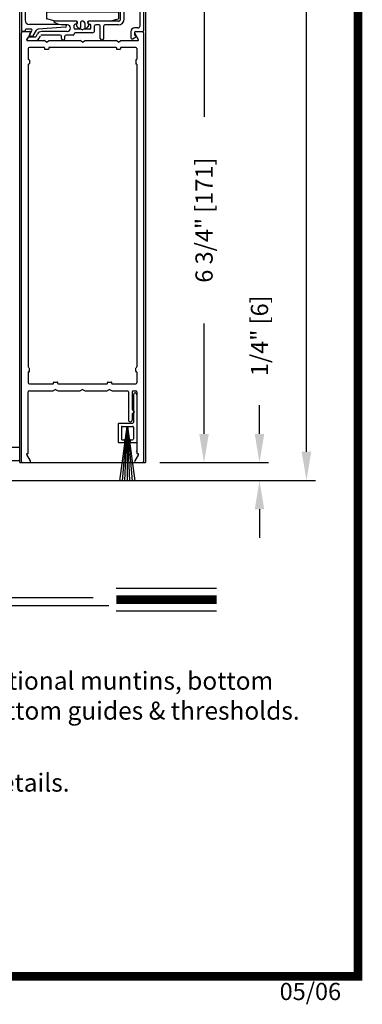
# Model space of a CAD drawing. Extents: x 0 to 20, y 0.1 to 10.5.
# Drawn here: x 6.4 to 7.6, y 0.1 to 3.5 of the extents above; entities that cross this region are included whole.
import ezdxf

# ---------------------------------------------------------------- set-up
doc = ezdxf.new("R2010")
doc.units = 0
doc.header["$MEASUREMENT"] = 0
doc.layers.get('0').update_dxf_attribs({"linetype": 'CONTINUOUS'})
doc.layers.get('DEFPOINTS').update_dxf_attribs({"linetype": 'CONTINUOUS'})
doc.styles.add('ROMANS', font='romans.shx', dxfattribs={"height": 0.06})
doc.dimstyles.get("Standard").update_dxf_attribs({"dimscale": 0, "dimtxt": 0.0625, "dimasz": 0.1, "dimexe": 0.03125, "dimexo": 0.05, "dimgap": 0.05, "dimtad": 0, "dimdec": 6, "dimlfac": 4, "dimzin": 4, "dimdsep": 46, "dimlunit": 5, "dimtxsty": 'ROMANS', "dimcen": 0.09, "dimadec": 0, "dimazin": 0, "dimtfac": 1, "dimtdec": 6, "dimtofl": 0, "dimtmove": 0, "dimatfit": 3, "dimfxl": 1, "dimfrac": 2, "dimtolj": 1, "dimtzin": 4, "dimarcsym": 0})

# ---------------------------------------------------------------- blocks, each defined once
blk = doc.blocks.new('Glazing System - ¼ Square')
at = {"ltscale": 0.25}
h = blk.add_hatch(color=256, dxfattribs=at)
edge = h.paths.add_edge_path()
edge.add_line((-0.0689, 0.1352), (-0.0951, 0.1282))
edge.add_line((-0.0951, 0.1282), (-0.0951, 0.1668))
edge.add_line((-0.0951, 0.1668), (-0.0689, 0.1598))
edge.add_ellipse((-0.0682, 0.1622), major_axis=(0.00177, 0.00177), ratio=1, start_angle=210, end_angle=315)
edge.add_line((-0.0657, 0.1622), (-0.0657, 0.1874))
edge.add_ellipse((-0.0657, 0.1475), major_axis=(0, 0.0399), ratio=0.86485, start_angle=180, end_angle=360, ccw=False)
edge.add_line((-0.0657, 0.1076), (-0.0657, 0.1328))
edge.add_ellipse((-0.0682, 0.1328), major_axis=(0.00177, 0.00177), ratio=1, start_angle=315, end_angle=420)
edge = h.paths.add_edge_path(flags=16)
edge.add_spline(control_points=[(-0.0595, 0.1147), (-0.0592, 0.1148), (-0.0588, 0.1149), (-0.049, 0.118), (-0.0408, 0.1276), (-0.0359, 0.1513), (-0.0395, 0.1647), (-0.0506, 0.1765), (-0.055, 0.179), (-0.0595, 0.1803)], knot_values=[3.372007, 3.372007, 3.372007, 3.372007, 3.410461, 3.410461, 4.476728, 4.476728, 5.542995, 5.542995, 6.052511, 6.052511, 6.052511, 6.052511], degree=3, periodic=0)
edge.add_line((-0.0595, 0.1803), (-0.0595, 0.1147))
h = blk.add_hatch(color=256, dxfattribs=at)
edge = h.paths.add_edge_path()
edge.add_line((0.0951, 0.1282), (0.0689, 0.1352))
edge.add_ellipse((0.0682, 0.1328), major_axis=(0.00177, 0.00177), ratio=1, start_angle=30, end_angle=135)
edge.add_line((0.0657, 0.1328), (0.0657, 0.1076))
edge.add_ellipse((0.0657, 0.1475), major_axis=(0, 0.0399), ratio=0.86485, start_angle=0, end_angle=180, ccw=False)
edge.add_line((0.0657, 0.1874), (0.0657, 0.1622))
edge.add_ellipse((0.0682, 0.1622), major_axis=(0.00177, 0.00177), ratio=1, start_angle=135, end_angle=240)
edge.add_line((0.0689, 0.1598), (0.0951, 0.1668))
edge.add_line((0.0951, 0.1668), (0.0951, 0.1282))
edge = h.paths.add_edge_path(flags=16)
edge.add_spline(control_points=[(0.0595, 0.1803), (0.055, 0.179), (0.0506, 0.1765), (0.0395, 0.1647), (0.0359, 0.1513), (0.0408, 0.1276), (0.049, 0.118), (0.0588, 0.1149), (0.0592, 0.1148), (0.0595, 0.1147)], knot_values=[3.372007, 3.372007, 3.372007, 3.372007, 3.881524, 3.881524, 4.94779, 4.94779, 6.014057, 6.014057, 6.052511, 6.052511, 6.052511, 6.052511], degree=3, periodic=0)
edge.add_line((0.0595, 0.1147), (0.0595, 0.1803))
for p, q in [((-0.2128, 0.1777), (-0.2128, -0.004)), ((-0.2088, 0.1818), (-0.0683, 0.1818)), ((-0.0657, 0.1874), (-0.0657, 0.1622)), ((-0.0657, 0.1793), (-0.0657, 0.1675)), ((-0.0595, 0.1803), (-0.0595, 0.1147)), ((0.0595, 0.1803), (0.0595, 0.1147)), ((0.0657, 0.1874), (0.0657, 0.1622)), ((0.0657, 0.1793), (0.0657, 0.1675)), ((0.0682, 0.1818), (0.2092, 0.1818)), ((0.2127, -0.0017), (0.2127, 0.1777)), ((-0.2003, 0.1613), (-0.2003, 0.0348)), ((-0.1923, 0.1693), (-0.1175, 0.1693)), ((-0.1095, 0.1613), (-0.1095, 0.1173)), ((-0.097, 0.1674), (-0.097, 0.1276)), ((-0.0951, 0.1668), (-0.0951, 0.1282)), ((-0.0951, 0.1668), (-0.0689, 0.1598)), ((-0.0939, 0.1698), (-0.0708, 0.1636)), ((0.0951, 0.1668), (0.0689, 0.1598)), ((0.0939, 0.1698), (0.0708, 0.1636)), ((0.0951, 0.1668), (0.0951, 0.1282)), ((0.097, 0.1674), (0.097, 0.1276)), ((0.1095, 0.1613), (0.1095, 0.1338)), ((0.1175, 0.1693), (0.1927, 0.1693)), ((0.2002, 0.0148), (0.2002, 0.1613)), ((-0.1055, 0.1133), (-0.0683, 0.1133)), ((-0.0951, 0.1282), (-0.0689, 0.1352)), ((-0.0939, 0.1252), (-0.0708, 0.1314)), ((-0.0657, 0.1328), (-0.0657, 0.1076)), ((-0.0657, 0.1275), (-0.0657, 0.1158)), ((0.0657, 0.1328), (0.0657, 0.1076)), ((0.0657, 0.1275), (0.0657, 0.1158)), ((0.1245, 0.1133), (0.0682, 0.1133)), ((0.0951, 0.1282), (0.0689, 0.1352)), ((0.0939, 0.1252), (0.0708, 0.1314)), ((0.1175, 0.1258), (0.1245, 0.1258)), ((0.1325, 0.0383), (0.1325, 0.1053)), ((0.145, 0.0383), (0.145, 0.1053)), ((0.125, 0.0615), (-0.125, 0.0615)), ((-0.125, 0.0615), (-0.125, 0.0386)), ((-0.0937, 0.0302), (-0.125, 0.0386)), ((0.0937, 0.0302), (0.125, 0.0386)), ((0.125, 0.0615), (0.125, 0.0386)), ((-0.1798, 0.003), (-0.1963, 0.003)), ((-0.0942, 0.0193), (-0.1848, 0.0193)), ((-0.023, 0.0302), (-0.098, 0.0302)), ((-0.0595, 0.0174), (-0.0942, 0.0193)), ((-0.0535, 0.0178), (-0.0662, 0.0178)), ((-0.0292, 0.0065), (-0.0292, 0.0162)), ((-0.023, 0.0203), (-0.0252, 0.0203)), ((-0.0044, 0.0025), (-0.0252, 0.0025)), ((-0.0195, 0.0218), (-0.019, 0.0222)), ((-0.0173, 0.0255), (-0.0173, 0.0263)), ((-0.0075, 0.0248), (-0.0075, 0.0088)), ((-0.0043, 0.0025), (0, 0)), ((0.002, 0.0302), (-0.002, 0.0302)), ((0.0043, 0.0025), (0, 0)), ((0.0252, 0.0025), (0.0043, 0.0025)), ((0.0075, 0.0248), (0.0075, 0.0088)), ((0.0173, 0.0255), (0.0173, 0.0263)), ((0.0195, 0.0218), (0.019, 0.0222)), ((0.0937, 0.0302), (0.0213, 0.0302)), ((0.1245, 0.0302), (0.023, 0.0302)), ((0.023, 0.0203), (0.0252, 0.0203)), ((0.0293, 0.0065), (0.0293, 0.0162)), ((0.0418, -0.002), (0.0418, 0.0138)), ((0.0572, 0.0178), (0.0458, 0.0178)), ((0.0612, -0.0293), (0.0612, 0.0138)), ((0.0737, -0.0292), (0.0737, 0.0138)), ((0.1245, 0.0178), (0.0777, 0.0178)), ((0.1922, 0.0068), (0.1808, 0.0068)), ((-0.2043, -0.0057), (-0.211, -0.0057)), ((-0.2003, -0.001), (-0.2003, -0.0017)), ((-0.1944, -0.0344), (-0.1899, -0.0265)), ((-0.1843, -0.0168), (-0.1763, -0.003)), ((-0.1834, -0.0193), (-0.1765, -0.0218)), ((-0.1717, -0.02), (-0.1607, -0.001)), ((-0.1615, -0.0225), (-0.1566, -0.014)), ((-0.1507, -0.0287), (-0.1458, -0.0202)), ((-0.0535, -0.0057), (-0.1423, -0.0057)), ((-0.0778, -0.0182), (-0.1423, -0.0182)), ((-0.0738, -0.0292), (-0.0738, -0.0222)), ((-0.0612, -0.0292), (-0.0612, -0.0222)), ((-0.0332, -0.0182), (-0.0572, -0.0182)), ((-0.0292, -0.0142), (-0.0292, -0.014)), ((0.0338, -0.01), (-0.0252, -0.01)), ((0.1683, -0.0057), (0.1683, -0.0273)), ((0.1746, -0.0306), (0.186, -0.0227)), ((0.1808, -0.0097), (0.1808, -0.0155)), ((0.1848, -0.0057), (0.2087, -0.0057))]:
    blk.add_line(p, q)
for p, q in [((-0.0595, 0.0094), (-0.1544, 0.003)), ((-0.0213, 0.0302), (-0.0937, 0.0302)), ((-0.1864, -0.0245), (-0.165, -0.0245)), ((-0.1929, -0.037), (-0.165, -0.037))]:
    blk.add_line(p, q, dxfattribs=at)
for centre, radius, start, end in [((-0.2088, 0.1777), 0.004, 90, 180), ((-0.0683, 0.1793), 0.0025, 0, 90), ((-0.0683, 0.1793), 0.0025, 0, 90), ((0.0682, 0.1793), 0.0025, 90, 180), ((0.2087, 0.1777), 0.004, 360, 90), ((-0.1923, 0.1613), 0.008, 90, 180), ((-0.1175, 0.1613), 0.008, 0, 90), ((-0.0945, 0.1674), 0.0025, 75, 180), ((-0.0697, 0.1675), 0.004, 255, 0), ((-0.0683, 0.1622), 0.0025, 255, 0), ((0.0697, 0.1675), 0.004, 180, 285), ((0.0682, 0.1622), 0.0025, 180, 285), ((0.0945, 0.1674), 0.0025, 0, 105), ((0.1175, 0.1613), 0.008, 90, 180), ((0.1922, 0.1613), 0.008, 360, 90), ((-0.1055, 0.1173), 0.004, 180, 270), ((-0.0945, 0.1276), 0.0025, 180, 285), ((-0.0697, 0.1275), 0.004, 0, 105), ((-0.0683, 0.1328), 0.0025, 0, 105), ((-0.0683, 0.1158), 0.0025, 270, 0), ((-0.0683, 0.1158), 0.0025, 270, 0), ((0.0682, 0.1328), 0.0025, 75, 180), ((0.0697, 0.1275), 0.004, 75, 180), ((0.0682, 0.1158), 0.0025, 180, 270), ((0.0945, 0.1276), 0.0025, 255, 0), ((0.1175, 0.1338), 0.008, 180, 270), ((0.1245, 0.1053), 0.0205, 0, 90), ((0.1245, 0.1053), 0.008, 0, 90), ((-0.1848, 0.0348), 0.0155, 180, 270), ((0.1245, 0.0383), 0.008, 270, 0), ((0.1245, 0.0383), 0.0205, 270, 0), ((-0.1963, -0.001), 0.004, 90, 180), ((-0.1798, -0.001), 0.004, 330, 90), ((-0.1538, -0.005), 0.008, 93.8984, 150), ((-0.098, 0.0285), 0.00175, 90, 238.4137), ((-0.0662, 0.0803), 0.0625, 238.4137, 270), ((-0.0535, 0.006), 0.0117, 270, 90), ((-0.0252, 0.0162), 0.004, 90, 180), ((-0.0252, 0.0065), 0.004, 180, 270), ((-0.023, 0.0252), 0.005, 270, 90), ((-0.0165, 0.0175), 0.00525, 125, 205.091), ((-0.0213, 0.0263), 0.004, 0, 90), ((-0.0027, 0.024), 0.0205, 205.091, 242.1408), ((-0.0213, 0.0255), 0.004, 305, 0), ((-0.0107, 0.0088), 0.00325, 242.1408, 360), ((-0.002, 0.0248), 0.0055, 90, 180), ((0.002, 0.0248), 0.0055, 0, 90), ((0.0107, 0.0088), 0.00325, 180, 297.8592), ((0.0027, 0.024), 0.0205, 297.8592, 334.909), ((0.0213, 0.0263), 0.004, 90, 180), ((0.0213, 0.0255), 0.004, 180, 235), ((0.023, 0.0252), 0.005, 90, 270), ((0.0165, 0.0175), 0.00525, 334.909, 55), ((0.0252, 0.0162), 0.004, 0, 90), ((0.0252, 0.0065), 0.004, 270, 0), ((0.0458, 0.0138), 0.004, 90, 180), ((0.0572, 0.0138), 0.004, 0, 90), ((0.0777, 0.0138), 0.004, 90, 180), ((0.1808, -0.0057), 0.0125, 90, 180), ((0.1922, 0.0148), 0.008, 270, 360), ((-0.211, -0.004), 0.00175, 180, 270), ((-0.2043, -0.0017), 0.004, 270, 0), ((-0.1828, -0.0176), 0.00175, 150, 250), ((-0.1752, -0.018), 0.004, 250, 330), ((-0.1423, -0.0222), 0.0165, 90, 150), ((-0.1423, -0.0222), 0.004, 90, 150), ((-0.0778, -0.0222), 0.004, 0, 90), ((-0.0675, -0.0292), 0.00625, 180, 0), ((-0.0572, -0.0222), 0.004, 90, 180), ((-0.0332, -0.0142), 0.004, 270, 0), ((-0.0252, -0.014), 0.004, 90, 180), ((0.0338, -0.002), 0.008, 270, 0), ((0.0675, -0.0292), 0.00625, 180, 0), ((0.1723, -0.0273), 0.004, 180, 304.7512), ((0.1848, -0.0097), 0.004, 90, 180), ((0.1848, -0.0155), 0.004, 180, 271.4714), ((0.185, -0.0213), 0.00175, 304.7512, 91.4714), ((0.2087, -0.0017), 0.004, 270, 0)]:
    blk.add_arc(centre, radius, start, end)
for centre, radius, start, end in [((-0.0598, 0.0134), 0.004, 273.8984, 87), ((-0.1864, -0.0285), 0.004, 90, 150), ((-0.165, -0.0205), 0.004, 270, 330), ((-0.165, -0.0205), 0.0165, 270, 330), ((-0.1929, -0.0352), 0.00175, 150, 270)]:
    blk.add_arc(centre, radius, start, end, dxfattribs=at)
at = {"extrusion": (0, 0, -1)}
blk.add_ellipse((-0.0657, 0.1475), major_axis=(0, 0.0399), ratio=0.86485, start_param=0, end_param=3.141593, dxfattribs=at)
blk.add_ellipse((0.0657, 0.1475), major_axis=(0, 0.0399), ratio=0.86485, start_param=0, end_param=3.141593)
for points in [[(-0.0595, 0.1803), (-0.055, 0.179), (-0.0506, 0.1765), (-0.0395, 0.1647), (-0.0359, 0.1513), (-0.0408, 0.1276), (-0.049, 0.118), (-0.0588, 0.1149), (-0.0592, 0.1148), (-0.0595, 0.1147)], [(0.0595, 0.1803), (0.055, 0.179), (0.0506, 0.1765), (0.0395, 0.1647), (0.0359, 0.1513), (0.0408, 0.1276), (0.049, 0.118), (0.0588, 0.1149), (0.0592, 0.1148), (0.0595, 0.1147)]]:
    blk.add_open_spline(points, degree=3, knots=[3.372007, 3.372007, 3.372007, 3.372007, 3.881524, 3.881524, 4.94779, 4.94779, 6.014057, 6.014057, 6.052511, 6.052511, 6.052511, 6.052511])
blk = doc.blocks.new('*D71')
at = {"color": 0, "lineweight": -2}
for p, q in [((6.9259, 7.5501), (7.4019, 7.5501)), ((7.3707, 7.4501), (7.3707, 5.3108)), ((7.3707, 2.0257), (7.3707, 4.1651)), ((6.7155, 1.9257), (7.4019, 1.9257))]:
    blk.add_line(p, q, dxfattribs=at)
at = {"color": 0}
for points in [[(7.354, 7.4501), (7.3873, 7.4501), (7.3707, 7.5501)], [(7.354, 2.0257), (7.3873, 2.0257), (7.3707, 1.9257)]]:
    blk.add_solid(points, dxfattribs=at)
at = {"layer": 'DEFPOINTS', "color": 0}
for p in [(6.8759, 7.5501), (6.6655, 1.9257), (7.3707, 1.9257)]:
    blk.add_point(p, dxfattribs=at)
at = {"color": 0, "insert": (7.3707, 4.7379), "char_height": 0.06, "attachment_point": 5, "rotation": 90, "style": 'ROMANS'}
blk.add_mtext('\\A1;DOOR OPENING HEIGHT', dxfattribs=at)
blk = doc.blocks.new('*D74')
at = {"color": 0, "lineweight": -2}
for p, q in [((6.8509, 3.6756), (7.0456, 3.6756)), ((7.0144, 3.5756), (7.0144, 3.1918)), ((7.0144, 2.0881), (7.0144, 2.4718)), ((6.8605, 1.9881), (7.0456, 1.9881))]:
    blk.add_line(p, q, dxfattribs=at)
at = {"color": 0}
for points in [[(6.9977, 3.5756), (7.031, 3.5756), (7.0144, 3.6756)], [(6.9977, 2.0881), (7.031, 2.0881), (7.0144, 1.9881)]]:
    blk.add_solid(points, dxfattribs=at)
at = {"layer": 'DEFPOINTS', "color": 0}
for p in [(6.8009, 3.6756), (6.8105, 1.9881), (7.0144, 1.9881)]:
    blk.add_point(p, dxfattribs=at)
at = {"color": 0, "insert": (7.0144, 2.8318), "char_height": 0.06, "attachment_point": 5, "rotation": 90, "style": 'ROMANS'}
blk.add_mtext('\\A1;6 3/4" [171]', dxfattribs=at)
blk = doc.blocks.new('*D76')
at = {"color": 0, "lineweight": -2}
for p, q in [((7.2073, 2.0881), (7.2073, 2.1881)), ((6.8605, 1.9881), (7.2386, 1.9881)), ((6.8555, 1.9257), (7.2386, 1.9257)), ((7.2073, 1.8257), (7.2073, 1.7257))]:
    blk.add_line(p, q, dxfattribs=at)
at = {"color": 0}
for points in [[(7.1907, 2.0881), (7.224, 2.0881), (7.2073, 1.9881)], [(7.1907, 1.8257), (7.224, 1.8257), (7.2073, 1.9257)]]:
    blk.add_solid(points, dxfattribs=at)
at = {"layer": 'DEFPOINTS', "color": 0}
for p in [(6.8105, 1.9881), (7.2073, 1.9881), (6.8055, 1.9257)]:
    blk.add_point(p, dxfattribs=at)
at = {"color": 0, "insert": (7.2073, 2.4295), "char_height": 0.06, "attachment_point": 5, "rotation": 90, "style": 'ROMANS'}
blk.add_mtext('\\A1;1/4" [6]', dxfattribs=at)

msp = doc.modelspace()

# ---------------------------------------------------------------- linework, layer by layer
for p, q in [((6.37298074, 1.98806051), (6.37298074, 4.01281839)), ((6.81048074, 4.0127493), (6.81048074, 1.98806051)), ((6.37923074, 1.99206051), (6.37923074, 3.48406051)), ((6.38323074, 3.48806051), (6.40688267, 3.48806051)), ((6.41034677, 3.48206051), (6.39728422, 3.45943551)), ((6.78617727, 3.45943551), (6.77311472, 3.48206051)), ((6.77657882, 3.48806051), (6.80023074, 3.48806051)), ((6.80423074, 3.48406051), (6.80423074, 1.99206051)), ((6.39879976, 3.45681051), (6.45807049, 3.45681051)), ((6.40298074, 3.42906051), (6.40298074, 3.39168551)), ((6.45748074, 3.43306051), (6.40698074, 3.43306051)), ((6.46673074, 3.45181051), (6.45807049, 3.45681051)), ((6.46098074, 3.42681051), (6.47248074, 3.42681051)), ((6.46673074, 3.45181051), (6.475391, 3.45681051)), ((6.475391, 3.45681051), (6.58307049, 3.45681051)), ((6.70748074, 3.43306051), (6.47598074, 3.43306051)), ((6.59173074, 3.45181051), (6.58307049, 3.45681051)), ((6.59173074, 3.45181051), (6.600391, 3.45681051)), ((6.600391, 3.45681051), (6.70807049, 3.45681051)), ((6.71673074, 3.45181051), (6.70807049, 3.45681051)), ((6.70923074, 3.43131051), (6.70923074, 3.42856051)), ((6.71098074, 3.42681051), (6.72248074, 3.42681051)), ((6.71673074, 3.45181051), (6.725391, 3.45681051)), ((6.72423074, 3.43131051), (6.72423074, 3.42856051)), ((6.725391, 3.45681051), (6.78466172, 3.45681051)), ((6.77648074, 3.43306051), (6.72598074, 3.43306051)), ((6.78048074, 3.42906051), (6.78048074, 3.39168551)), ((6.40298074, 3.37318551), (6.40298074, 2.32168551)), ((6.40673074, 3.38818551), (6.40673074, 3.37668551)), ((6.77673074, 3.38818551), (6.77673074, 3.37668551)), ((6.78048074, 3.37318551), (6.78048074, 2.32168551)), ((6.40298074, 2.30318551), (6.40298074, 2.26581051)), ((6.40673074, 2.30668551), (6.40673074, 2.31818551)), ((6.77673074, 2.30668551), (6.77673074, 2.31818551)), ((6.78048074, 2.30318551), (6.78048074, 2.26581051)), ((6.40698074, 2.26181051), (6.48873074, 2.26181051)), ((6.49223074, 2.26806051), (6.50373074, 2.26806051)), ((6.50723074, 2.26181051), (6.67623074, 2.26181051)), ((6.67798074, 2.26356051), (6.67798074, 2.26631051)), ((6.67973074, 2.26806051), (6.69123074, 2.26806051)), ((6.69298074, 2.26356051), (6.69298074, 2.26631051)), ((6.69473074, 2.26181051), (6.77648074, 2.26181051)), ((6.40298074, 2.01931051), (6.40298074, 2.23406051)), ((6.40698074, 2.23806051), (6.48932049, 2.23806051)), ((6.49798074, 2.24306051), (6.48932049, 2.23806051)), ((6.49798074, 2.24306051), (6.506641, 2.23806051)), ((6.506641, 2.23806051), (6.58307049, 2.23806051)), ((6.59173074, 2.24306051), (6.58307049, 2.23806051)), ((6.59173074, 2.24306051), (6.600391, 2.23806051)), ((6.600391, 2.23806051), (6.67682049, 2.23806051)), ((6.68548074, 2.24306051), (6.67682049, 2.23806051)), ((6.68548074, 2.24306051), (6.694141, 2.23806051)), ((6.694141, 2.23806051), (6.74710574, 2.23806051)), ((6.75110574, 2.23406051), (6.75110574, 2.13705965)), ((6.76485574, 2.23406051), (6.76485574, 2.17268465)), ((6.76885574, 2.23806051), (6.77648074, 2.23806051)), ((6.78048074, 2.23406051), (6.78048074, 2.01931051)), ((6.76485574, 2.15768465), (6.76485574, 2.13705965)), ((5.93299803, 2.04198616), (6.37298074, 2.04198616)), ((5.93299803, 1.99523616), (6.37298074, 1.99523616)), ((6.37298074, 1.98806051), (6.81048074, 1.98806051)), ((6.38323074, 1.98806051), (6.40688267, 1.98806051)), ((6.41034677, 1.99406051), (6.39728422, 2.01668551)), ((6.78617727, 2.01668551), (6.77311472, 1.99406051)), ((6.77657882, 1.98806051), (6.80023074, 1.98806051)), ((5.7320401, 1.92570704), (6.80549461, 1.92570704)), ((6.70871513, 1.55073311), (7.05804486, 1.55073311)), ((5.46854032, 1.51842452), (6.62907797, 1.51842452)), ((5.40398262, 1.49086947), (6.68326389, 1.49086947)), ((6.70871513, 1.47233311), (7.05804486, 1.47233311))]:
    msp.add_line(p, q)
at = {"ltscale": 0.25}
for p, q in [((6.45923074, 3.43131051), (6.45923074, 3.42856051)), ((6.47423074, 3.43131051), (6.47423074, 3.42856051)), ((6.40473074, 3.38993551), (6.40498074, 3.38993551)), ((6.40473074, 3.37493551), (6.40498074, 3.37493551)), ((6.77873074, 3.38993551), (6.77848074, 3.38993551)), ((6.77873074, 3.37493551), (6.77848074, 3.37493551)), ((6.40473074, 2.30493551), (6.40498074, 2.30493551)), ((6.40473074, 2.30431051), (6.40498074, 2.30431051)), ((6.77873074, 2.30493551), (6.77848074, 2.30493551)), ((6.77873074, 2.30431051), (6.77848074, 2.30431051)), ((6.49048074, 2.26356051), (6.49048074, 2.26631051)), ((6.50548074, 2.26356051), (6.50548074, 2.26631051)), ((6.76848074, 2.22450025), (6.76848074, 2.12775025)), ((6.78048074, 2.22450025), (6.78048074, 2.06025025)), ((6.76485574, 2.17268465), (6.77235574, 2.16518465)), ((6.76485574, 2.15768465), (6.77235574, 2.16518465)), ((6.71798074, 2.12525025), (6.76598074, 2.12525025)), ((6.71548074, 2.12275025), (6.71548074, 2.06025025)), ((6.74528133, 2.11362471), (6.72043192, 1.92487471)), ((6.72673074, 2.11150025), (6.72673074, 2.07025025)), ((6.72923074, 2.11400025), (6.76598074, 2.11400025)), ((6.74577817, 2.11362471), (6.72926469, 1.92487471)), ((6.74627124, 2.11362471), (6.73803023, 1.92487471)), ((6.74676242, 2.11362471), (6.74676242, 1.92487471)), ((6.74725361, 2.11362471), (6.75549461, 1.92487471)), ((6.74774667, 2.11362471), (6.76426015, 1.92487471)), ((6.74824351, 2.11362471), (6.77309292, 1.92487471)), ((6.76848074, 2.11150025), (6.76848074, 2.07025025)), ((6.71798074, 2.05775025), (6.73510574, 2.05775025)), ((6.72923074, 2.06775025), (6.73510574, 2.06775025)), ((6.73760574, 2.06525025), (6.73760574, 2.06025025)), ((6.75760574, 2.06525025), (6.75760574, 2.06025025)), ((6.76010574, 2.06775025), (6.76598074, 2.06775025)), ((6.76010574, 2.05775025), (6.77798074, 2.05775025)), ((6.39879976, 2.01931051), (6.40298074, 2.01931051)), ((6.78048074, 2.01931051), (6.78466172, 2.01931051))]:
    msp.add_line(p, q, dxfattribs=at)
at = {"const_width": 0.03}
msp.add_lwpolyline([(0.05, 10.45), (0.05, 0.2), (7.55, 0.2), (7.55, 10.45)], close=True, dxfattribs=at)
msp.add_lwpolyline([(6.70871513, 1.51153311), (7.05804486, 1.51153311)], dxfattribs=at)
for centre, radius, start, end in [((6.38323074, 3.48406051), 0.004, 90, 180), ((6.40688267, 3.48406051), 0.004, 330, 90), ((6.77657882, 3.48406051), 0.004, 90, 210), ((6.80023074, 3.48406051), 0.004, 360, 90), ((6.39879976, 3.45856051), 0.00175, 150, 270), ((6.40698074, 3.42906051), 0.004, 90, 180), ((6.45748074, 3.43131051), 0.00175, 0, 90), ((6.47598074, 3.43131051), 0.00175, 90, 180), ((6.70748074, 3.43131051), 0.00175, 0, 90), ((6.71098074, 3.42856051), 0.00175, 180, 270), ((6.72248074, 3.42856051), 0.00175, 270, 0), ((6.72598074, 3.43131051), 0.00175, 90, 180), ((6.77648074, 3.42906051), 0.004, 0, 90), ((6.78466172, 3.45856051), 0.00175, 270, 30), ((6.40473074, 3.39168551), 0.00175, 180, 270), ((6.40473074, 3.37318551), 0.00175, 90, 180), ((6.77873074, 3.39168551), 0.00175, 270, 0), ((6.77873074, 3.37318551), 0.00175, 0, 90), ((6.40473074, 2.32168551), 0.00175, 180, 270), ((6.40473074, 2.30318551), 0.00175, 90, 180), ((6.77873074, 2.32168551), 0.00175, 270, 0), ((6.77873074, 2.30318551), 0.00175, 0, 90), ((6.40698074, 2.26581051), 0.004, 180, 270), ((6.48873074, 2.26356051), 0.00175, 270, 360), ((6.50723074, 2.26356051), 0.00175, 180, 270), ((6.67623074, 2.26356051), 0.00175, 270, 360), ((6.67973074, 2.26631051), 0.00175, 90, 180), ((6.69123074, 2.26631051), 0.00175, 360, 90), ((6.69473074, 2.26356051), 0.00175, 180, 270), ((6.77648074, 2.26581051), 0.004, 270, 0), ((6.40698074, 2.23406051), 0.004, 90, 180), ((6.74710574, 2.23406051), 0.004, 0, 90), ((6.76885574, 2.23406051), 0.004, 90, 180), ((6.77648074, 2.23406051), 0.004, 0, 90), ((6.38323074, 1.99206051), 0.004, 180, 270), ((6.39879976, 2.01756051), 0.00175, 90, 210), ((6.40688267, 1.99206051), 0.004, 270, 30), ((6.77657882, 1.99206051), 0.004, 150, 270), ((6.78466172, 2.01756051), 0.00175, 330, 90), ((6.80023074, 1.99206051), 0.004, 270, 0)]:
    msp.add_arc(centre, radius, start, end)
at = {"ltscale": 0.25}
for centre, radius, start, end in [((6.46098074, 3.42856051), 0.00175, 180, 270), ((6.47248074, 3.42856051), 0.00175, 270, 0), ((6.40498074, 3.38818551), 0.00175, 0, 90), ((6.40498074, 3.37668551), 0.00175, 270, 360), ((6.77848074, 3.38818551), 0.00175, 90, 180), ((6.77848074, 3.37668551), 0.00175, 180, 270), ((6.40498074, 2.30668551), 0.00175, 270, 0), ((6.40498074, 2.30256051), 0.00175, 0, 90), ((6.77848074, 2.30668551), 0.00175, 180, 270), ((6.77848074, 2.30256051), 0.00175, 90, 180), ((6.49223074, 2.26631051), 0.00175, 90, 180), ((6.50373074, 2.26631051), 0.00175, 360, 90), ((6.77448074, 2.22450025), 0.006, 0, 180), ((6.71798074, 2.12275025), 0.0025, 90, 180), ((6.75798074, 2.13705965), 0.006875, 180, 0), ((6.76598074, 2.12775025), 0.0025, 270, 0), ((6.72923074, 2.11150025), 0.0025, 90, 180), ((6.76598074, 2.11150025), 0.0025, 0, 90), ((6.71798074, 2.06025025), 0.0025, 180, 270), ((6.72923074, 2.07025025), 0.0025, 180, 270), ((6.73510574, 2.06525025), 0.0025, 0, 90), ((6.73510574, 2.06025025), 0.0025, 270, 0), ((6.76010574, 2.06525025), 0.0025, 90, 180), ((6.76010574, 2.06025025), 0.0025, 180, 270), ((6.76598074, 2.07025025), 0.0025, 270, 0), ((6.77798074, 2.02931051), 0.0025, 270, 0)]:
    msp.add_arc(centre, radius, start, end, dxfattribs=at)

# ---------------------------------------------------------------- block references
msp.add_blockref('Glazing System - ¼ Square', (6.59173074, 3.49381051))

# ---------------------------------------------------------------- texts
at = {"attachment_point": 1, "style": 'ROMANS'}
for s, insert, char_height, width in [('See sheets 51-2.86 thru 51-2.91 for optional muntins, bottom rails, transoms, glazing variations, bottom guides & thresholds.', (4.84854833, 1.2601769), 0.0625, 2.5140753246), ('See sheets 51-2.61 for package size details.', (4.84854833, 0.90547656), 0.0625, 2.5140753246), ('05/06', (7.27738163, 0.17750052), 0.06, 0.2684)]:
    msp.add_mtext(s, dxfattribs=dict(at, insert=insert, char_height=char_height, width=width))

# ---------------------------------------------------------------- dimensions: what is measured, and where the dimension line sits
dim = msp.add_linear_dim(base=(7.37066858, 1.92570704), p1=(6.8759047, 7.55013788), p2=(6.66545829, 1.92570704), angle=90, text='DOOR OPENING HEIGHT', dimstyle='STANDARD', override={"dimscale": 1, "dimpost": '"'})
dim.commit()
dim.dimension.update_dxf_attribs({"geometry": '*D71', "text_midpoint": (7.37066858, 4.73792246)})
for base, p1, picture, middle in [((7.01435542, 1.98806051), (6.80091616, 3.67556051), '*D74', (7.01435542, 2.83181051)), ((7.20734945, 1.98806051), (6.80549461, 1.92570704), '*D76', (7.20734945, 2.42948908))]:
    dim = msp.add_linear_dim(base=base, p1=p1, p2=(6.81048074, 1.98806051), angle=90, dimstyle='STANDARD', override={"dimscale": 1, "dimpost": '"'})
    dim.commit()
    dim.dimension.update_dxf_attribs({"geometry": picture, "text_midpoint": middle})

doc.saveas('drawing.dxf')
